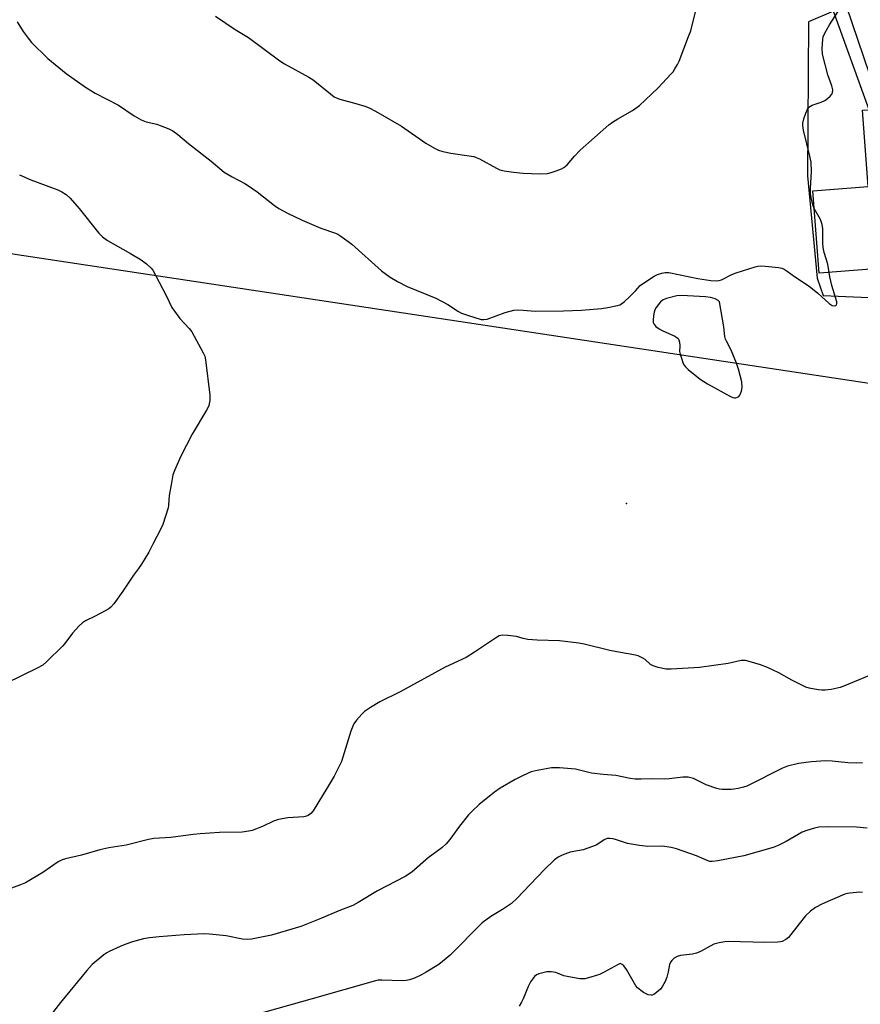
# Model space of a CAD drawing. Units: inches. Extents: x 1273769 to 1279769, y 573449 to 577449.
# Drawn here: x 1274838 to 1275108, y 575987 to 576303 of the extents above; entities that cross this region are included whole.
import ezdxf

# ---------------------------------------------------------------- set-up
doc = ezdxf.new("R2010")
doc.units = ezdxf.units.IN
doc.header["$MEASUREMENT"] = 0
for name, color, linetype in [('BLDG-Footprint', 5, 'Continuous'), ('ELEV-Spot Elevation', 7, 'Continuous'), ('NTRL-Farm Land', 3, 'Continuous'), ('Undefined', 1, 'Continuous')]:
    doc.layers.add(name, color=color, linetype=linetype)

msp = doc.modelspace()

# ---------------------------------------------------------------- linework, layer by layer
at = {"layer": 'BLDG-Footprint', "elevation": 629.55}
msp.add_lwpolyline([(1275144, 576276.84), (1275144.97, 576264.21), (1275146.44, 576264.32), (1275146.79, 576259.77), (1275147, 576256.98), (1275147.46, 576251.02), (1275145.08, 576250.84), (1275145.9, 576240.23), (1275152.7, 576240.75), (1275153.03, 576236.58), (1275154.24, 576220.75), (1275154.46, 576217.86), (1275113.65, 576214.72), (1275113, 576223.22), (1275095.02, 576221.84), (1275092.98, 576248.34), (1275110.77, 576249.71), (1275108.89, 576274.14), (1275111.09, 576274.31), (1275114.86, 576274.6)], close=True, dxfattribs=at)
at = {"layer": 'ELEV-Spot Elevation'}
msp.add_point((1275033.18, 576147.93, 626.38), dxfattribs=at)
at = {"layer": 'NTRL-Farm Land'}
msp.add_lwpolyline([(1275002.43, 576548.91), (1275147.34, 576475.01), (1275092.32, 576341.15), (1275114.86, 576274.6), (1275111.09, 576274.31), (1275099.63, 576305.99), (1275091.62, 576302.5), (1275091.26, 576253.06), (1275094.37, 576220.23), (1275096.29, 576214.73), (1275113.29, 576213.92), (1275122.41, 576214.29), (1275122.7, 576207.78), (1275135.64, 576208.89), (1275116.76, 576185.62), (1274737, 576242.96), (1274729.71, 576362.45), (1274717.25, 576530.13), (1274818.95, 576515.51), (1274869.08, 576616.74)], close=True, dxfattribs=at)
at = {"layer": 'Undefined'}
for points, elevation in [([(1275000, 576253.97), (1275005.38, 576253.75), (1275007.9, 576253.91), (1275009, 576254.15), (1275010.68, 576254.71), (1275012.32, 576255.35), (1275013.08, 576255.77), (1275014.18, 576256.68), (1275016.51, 576259.46), (1275018.3, 576261.31), (1275027.57, 576269.43), (1275028.73, 576270.31), (1275030.44, 576271.39), (1275035.13, 576274.04), (1275037.33, 576275.69), (1275043.2, 576281.27), (1275047.54, 576285.82), (1275048.12, 576286.5), (1275048.74, 576287.43), (1275049.57, 576288.89), (1275050.06, 576289.96), (1275053.14, 576297.78), (1275053.8, 576299.62), (1275057.16, 576313.1)], 624), ([(1275093.42, 576242.61), (1275093.06, 576243.45), (1275092.83, 576244.26), (1275092.41, 576246.2), (1275092.25, 576247.32), (1275092.26, 576249.1), (1275092.56, 576254.48), (1275092.44, 576257.49), (1275092.05, 576259.44), (1275090.02, 576267.77), (1275089.76, 576269.22), (1275089.77, 576270.07), (1275090.09, 576271.41), (1275090.73, 576273.27), (1275091.32, 576274.53), (1275091.75, 576275.12), (1275092.26, 576275.52), (1275092.75, 576275.75), (1275095.68, 576276.73), (1275096.84, 576277.25), (1275097.74, 576277.91), (1275098.54, 576278.67), (1275099.05, 576279.28), (1275099.28, 576279.73), (1275099.35, 576280.72), (1275099.11, 576282.04), (1275097.85, 576285.54), (1275096.11, 576292.18), (1275095.98, 576293.93), (1275096.16, 576296.86), (1275096.34, 576297.68), (1275096.73, 576298.66), (1275097.34, 576299.86), (1275098.37, 576301.56), (1275103.94, 576310.35)], 626), ([(1274901.31, 576304.4), (1274907.67, 576300.1), (1274911.96, 576297.5), (1274921.91, 576289.99), (1274923.41, 576289.09), (1274931.23, 576284.82), (1274932.66, 576283.96), (1274938.27, 576279.39), (1274939.44, 576278.52), (1274940.37, 576278.05), (1274941.2, 576277.76), (1274946.34, 576276.38), (1274949.28, 576275.48), (1274950.6, 576274.94), (1274952.68, 576273.91), (1274960.97, 576269.02), (1274968.77, 576263.58), (1274971.55, 576261.94), (1274972.86, 576261.3), (1274974.24, 576260.91), (1274976.79, 576260.4), (1274982.71, 576259.56), (1274984.18, 576259.29), (1274984.99, 576259.01), (1274986.02, 576258.53), (1274991.53, 576255.55), (1274992.55, 576255.08), (1274993.99, 576254.73), (1274996.93, 576254.27), (1275000, 576253.97)], 624), ([(1274837.65, 576302.52), (1274839.57, 576299.41), (1274841.17, 576297.26), (1274842.29, 576295.89), (1274847.49, 576290.79), (1274853.4, 576285.99), (1274859.63, 576281.56), (1274862.73, 576279.64), (1274870.18, 576275.75), (1274875.17, 576272.36), (1274877.42, 576271.07), (1274879.12, 576270.43), (1274882.46, 576269.65), (1274883.57, 576269.31), (1274886.3, 576268.23), (1274887.6, 576267.56), (1274889.26, 576266.35), (1274892.67, 576263.46), (1274899.91, 576257.83), (1274904.14, 576254.34), (1274906.65, 576252.8), (1274910.7, 576250.68), (1274911.91, 576249.94), (1274914.73, 576247.95), (1274920.27, 576243.59), (1274921.68, 576242.58), (1274924.37, 576241.08), (1274929.17, 576238.89), (1274935.13, 576236.29), (1274939.78, 576234.7), (1274940.53, 576234.34), (1274941.52, 576233.72), (1274943.91, 576232.05), (1274945.06, 576231.15), (1274954.59, 576222.58), (1274957.4, 576220.6), (1274959.75, 576219.15), (1274962.84, 576217.58), (1274972.04, 576213.85), (1274975.83, 576211.83), (1274979.26, 576209.62), (1274980.28, 576209.08), (1274982.19, 576208.4), (1274986.61, 576207.04), (1274987.43, 576206.95), (1274988.53, 576207.16), (1274994.3, 576209.24), (1274997, 576210), (1274998.33, 576210.13), (1275000, 576210)], 626), ([(1274838.39, 576253.41), (1274842.07, 576251.87), (1274847.02, 576250.06), (1274850.71, 576248.6), (1274851.97, 576247.99), (1274853.38, 576247.11), (1274854.64, 576245.96), (1274857.53, 576242.67), (1274863.91, 576234.74), (1274865.09, 576233.51), (1274866.65, 576232.41), (1274874, 576228.22), (1274877.52, 576226.11), (1274879.18, 576224.87), (1274880.72, 576223.48), (1274881.24, 576222.79), (1274882.09, 576221.27), (1274885.56, 576214.5), (1274887.27, 576210.81), (1274889.89, 576207.29), (1274892.83, 576204.13), (1274893.7, 576202.99), (1274897.41, 576196.31), (1274897.87, 576195.24), (1274898.12, 576194.1), (1274899.46, 576182.71), (1274899.45, 576181.02), (1274899.18, 576179.43), (1274898.88, 576178.66), (1274898.47, 576177.9), (1274893.85, 576170.25), (1274890.22, 576163.11), (1274888.28, 576158.79), (1274887.68, 576157.13), (1274887.16, 576154.57), (1274886.47, 576150.55), (1274886.23, 576147.37), (1274886.1, 576146.51), (1274884.38, 576141.19), (1274883.71, 576139.56), (1274881.32, 576135.15), (1274879.96, 576132.28), (1274877.61, 576128.52), (1274876.61, 576127.06), (1274874.99, 576124.95), (1274871.6, 576119.84), (1274868.7, 576115.79), (1274867.78, 576114.68), (1274867.12, 576114.15), (1274866.13, 576113.56), (1274862.51, 576111.71), (1274859.6, 576110.31), (1274858.63, 576109.69), (1274857.59, 576108.71), (1274855.46, 576106.37), (1274852.98, 576103.04), (1274852.21, 576102.15), (1274847.23, 576097.25), (1274845.92, 576096.11), (1274844.11, 576095.09), (1274834.06, 576090.13)], 628), ([(1275098.2, 576222.08), (1275097.79, 576224.75), (1275096.65, 576228.55), (1275096.3, 576230.13), (1275096.19, 576231.54), (1275096.18, 576236.07), (1275096.01, 576237.44), (1275095.44, 576239.07), (1275093.42, 576242.61)], 626), ([(1275000, 576210), (1275003.84, 576209.65), (1275013.03, 576209.73), (1275018.75, 576210.02), (1275025.18, 576210.53), (1275027.2, 576210.8), (1275030.3, 576211.47), (1275031.1, 576211.73), (1275031.6, 576212), (1275032.5, 576212.71), (1275034.19, 576214.32), (1275036.07, 576216.17), (1275037.63, 576217.89), (1275038.29, 576218.46), (1275042.03, 576220.92), (1275043.09, 576221.43), (1275044.49, 576221.9), (1275045.63, 576222.11), (1275046.78, 576222.08), (1275056.11, 576220.15), (1275060.22, 576219.54), (1275062.23, 576219.46), (1275062.97, 576219.56), (1275063.67, 576219.78), (1275067.04, 576221.41), (1275068.4, 576221.93), (1275074.53, 576223.9), (1275075.37, 576224.12), (1275076.22, 576224.23), (1275077.65, 576224.17), (1275081.97, 576223.69), (1275083.08, 576223.45), (1275083.82, 576223.12), (1275084.73, 576222.55), (1275087.1, 576220.77), (1275091.86, 576217.69), (1275094.56, 576215.5), (1275098.26, 576212.11), (1275099.24, 576211.54), (1275099.94, 576211.41), (1275100.33, 576211.52), (1275100.61, 576211.76), (1275100.7, 576212.18), (1275100.65, 576212.69), (1275099.11, 576217.87), (1275098.42, 576220.73), (1275098.2, 576222.08)], 626), ([(1275000, 576104.62), (1274997.91, 576105.24), (1274995.17, 576105.62), (1274993.44, 576105.71), (1274992.89, 576105.63), (1274992.37, 576105.44), (1274991.11, 576104.71), (1274984.47, 576100.28), (1274981.72, 576098.54), (1274975.02, 576095.39), (1274960.58, 576087.49), (1274954.02, 576084.28), (1274951.04, 576082.46), (1274949.11, 576081.15), (1274948.28, 576080.36), (1274946.59, 576078.37), (1274945.72, 576077.21), (1274945.34, 576076.5), (1274944.75, 576074.89), (1274941.73, 576065.19), (1274941, 576063.59), (1274939.39, 576060.46), (1274937.19, 576056.73), (1274932.62, 576049.32), (1274931.92, 576048.44), (1274931.02, 576047.77), (1274930.51, 576047.55), (1274929.69, 576047.37), (1274924.49, 576047.1), (1274921.58, 576046.51), (1274919.92, 576045.97), (1274916.63, 576044.4), (1274914.47, 576043.51), (1274913.1, 576043.01), (1274912.02, 576042.74), (1274909.86, 576042.5), (1274902.57, 576042.36), (1274896.35, 576041.93), (1274894.1, 576041.7), (1274886.95, 576040.7), (1274881.54, 576040.39), (1274879.86, 576040.05), (1274872.7, 576038.25), (1274867.09, 576037.39), (1274864.23, 576036.8), (1274858.3, 576035.1), (1274853.15, 576033.95), (1274852.09, 576033.61), (1274850.83, 576032.89), (1274845.92, 576029.5), (1274840.39, 576026.23), (1274838.79, 576025.53), (1274833.79, 576023.76)], 626), ([(1275110.68, 576092.5), (1275108.04, 576091.5), (1275103.11, 576089.4), (1275101.72, 576088.89), (1275098.88, 576088.21), (1275096.94, 576088), (1275095.86, 576088.02), (1275094.72, 576088.15), (1275091.83, 576088.72), (1275090.7, 576089.03), (1275089.62, 576089.49), (1275086.2, 576091.27), (1275082.12, 576093.62), (1275078.39, 576095.32), (1275076.21, 576096.2), (1275072.53, 576097.28), (1275071.39, 576097.55), (1275070.82, 576097.59), (1275069.98, 576097.52), (1275065.79, 576096.59), (1275056.64, 576095.32), (1275047.57, 576094.76), (1275045.94, 576094.78), (1275043.39, 576095.28), (1275041.76, 576095.8), (1275040.93, 576096.32), (1275039.14, 576097.84), (1275038.43, 576098.33), (1275036.91, 576099.02), (1275035.55, 576099.42), (1275031.26, 576100.11), (1275027.88, 576100.77), (1275019.61, 576102.78), (1275017.87, 576103.1), (1275011.68, 576103.85), (1275004.48, 576104.04), (1275001.53, 576104.31), (1275000, 576104.62)], 626), ([(1275108.96, 576064.68), (1275106.91, 576064.63), (1275104.26, 576064.7), (1275099.23, 576065.28), (1275097.07, 576065.39), (1275092.54, 576065), (1275088.35, 576064.45), (1275084.87, 576063.59), (1275083.21, 576063.01), (1275079.58, 576061.22), (1275075.7, 576059.16), (1275071.79, 576057.27), (1275070.7, 576056.91), (1275069.03, 576056.5), (1275067.62, 576056.23), (1275066.77, 576056.14), (1275063.9, 576056.14), (1275063.06, 576056.23), (1275062.19, 576056.43), (1275058.8, 576057.62), (1275054.73, 576059.63), (1275052.96, 576060.08), (1275051.26, 576060.09), (1275046.92, 576059.58), (1275045.29, 576059.46), (1275041.33, 576059.61), (1275037.89, 576059.46), (1275035.98, 576059.5), (1275034.33, 576059.71), (1275029.74, 576060.68), (1275025.66, 576060.97), (1275021.98, 576061.41), (1275018.58, 576062.3), (1275016.8, 576062.66), (1275011.69, 576063.06), (1275009.96, 576063.14), (1275009.09, 576063.1), (1275004.51, 576062.3), (1275002.65, 576061.79), (1275000, 576060.62)], 624), ([(1275000, 576060.62), (1274997.47, 576059.37), (1274992.61, 576056.6), (1274990.86, 576055.31), (1274985.97, 576051.31), (1274983.66, 576049.21), (1274982.48, 576047.97), (1274979.58, 576044.36), (1274976.52, 576040.12), (1274975.28, 576038.66), (1274973.96, 576037.48), (1274969.6, 576034.19), (1274964.35, 576029.62), (1274962.16, 576028.25), (1274953.32, 576023.61), (1274947.12, 576019.83), (1274945.37, 576018.94), (1274941.42, 576017.37), (1274934.58, 576014.51), (1274928.75, 576012.22), (1274919.34, 576009.45), (1274912.91, 576008.15), (1274911.74, 576008.02), (1274910, 576008.1), (1274904.73, 576009.17), (1274899.41, 576009.74), (1274897.64, 576009.84), (1274891.29, 576009.52), (1274883.28, 576008.91), (1274880.19, 576008.55), (1274878.24, 576008.22), (1274874.68, 576007.25), (1274872.57, 576006.56), (1274870.71, 576005.8), (1274867.22, 576004.18), (1274866.44, 576003.75), (1274865.52, 576003.09), (1274861.75, 576000)], 624), ([(1275110.42, 576043.72), (1275106.96, 576044.06), (1275098.17, 576044.12), (1275094.96, 576044.01), (1275093.54, 576043.79), (1275091.11, 576043.04), (1275089.52, 576042.43), (1275084.47, 576039.46), (1275081.89, 576038.19), (1275080.27, 576037.55), (1275070.84, 576034.91), (1275062.47, 576033.3), (1275060.73, 576033.05), (1275059.98, 576033.08), (1275059.03, 576033.31), (1275055.62, 576034.83), (1275049.2, 576037.07), (1275047.5, 576037.58), (1275044.64, 576037.94), (1275040.04, 576037.89), (1275037.38, 576038.19), (1275033.55, 576038.81), (1275030.01, 576040.01), (1275028.91, 576040.31), (1275027.81, 576040.46), (1275027.03, 576040.39), (1275026.05, 576039.96), (1275023.65, 576038.4), (1275022.31, 576037.82), (1275019.25, 576036.81), (1275015.07, 576036), (1275012.6, 576035.08), (1275011.29, 576034.44), (1275010.14, 576033.54), (1275006.88, 576030.52), (1275000, 576023.35)], 622), ([(1275000, 576023.35), (1274998.14, 576021.22), (1274996.31, 576019.59), (1274993.39, 576017.62), (1274989.62, 576015.42), (1274986.87, 576013.38), (1274976.65, 576003.02), (1274975.35, 576001.88), (1274972.96, 576000)], 622), ([(1275108.88, 576023.14), (1275108.03, 576023.19), (1275104.9, 576022.92), (1275104.06, 576022.78), (1275103.21, 576022.54), (1275096.08, 576019.46), (1275093.84, 576018.25), (1275092.28, 576017.08), (1275090.63, 576015.56), (1275088.56, 576013.07), (1275085.14, 576008.7), (1275084.31, 576008.02), (1275083.16, 576007.4), (1275082.63, 576007.25), (1275081.77, 576007.14), (1275077.62, 576007.03), (1275065.89, 576007.33), (1275064.71, 576007.25), (1275062.94, 576006.97), (1275062.08, 576006.76), (1275061.27, 576006.46), (1275056.9, 576004.17), (1275055.63, 576003.62), (1275054.36, 576003.32), (1275050.57, 576002.84), (1275049.48, 576002.54), (1275048.51, 576001.98), (1275047.74, 576001.29), (1275047.33, 576000.76), (1275047.01, 576000)], 620), ([(1274861.75, 576000), (1274860.05, 575998.08), (1274851.6, 575987.79), (1274847.5, 575982.56)], 624), ([(1274972.96, 576000), (1274968.89, 575997.51), (1274967.38, 575996.67), (1274965.12, 575995.58), (1274963.54, 575995.08), (1274962.46, 575994.86), (1274961.32, 575994.77), (1274954.64, 575994.98), (1274953.48, 575994.93), (1274952.61, 575994.79), (1274932.3, 575988.94), (1274910.35, 575982.8)], 622), ([(1275030.5, 576000), (1275025.84, 575997.44), (1275024.52, 575996.78), (1275021.8, 575995.87), (1275019.87, 575995.38), (1275019.03, 575995.35), (1275018.18, 575995.43), (1275014.18, 575996.08), (1275013.08, 575996.37), (1275010.48, 575997.37), (1275009.06, 575997.66), (1275007.61, 575997.6), (1275005.05, 575996.99), (1275004.3, 575996.65), (1275003.7, 575996.14), (1275003, 575995.31), (1275002.38, 575994.4), (1275001.72, 575993.09), (1275000, 575988.97)], 620), ([(1275031.76, 576000), (1275031.13, 576000.32), (1275030.5, 576000)], 620), ([(1275047.01, 576000), (1275046.53, 575997.58), (1275046.1, 575995.94), (1275045.56, 575994.58), (1275044.75, 575992.99), (1275044.06, 575992.08), (1275042.82, 575990.96), (1275041.94, 575990.35), (1275041.47, 575990.15), (1275041.09, 575990.1), (1275040.15, 575990.28), (1275038.68, 575990.99), (1275037.78, 575991.61), (1275036.76, 575992.53), (1275036.22, 575993.18), (1275035.74, 575993.91), (1275033.23, 575998.34), (1275032.35, 575999.51), (1275031.76, 576000)], 620), ([(1275000, 575988.97), (1274999.53, 575987.92), (1274998.79, 575986.65)], 620)]:
    msp.add_lwpolyline(points, dxfattribs=dict(at, elevation=elevation))
at = {"layer": 'Undefined', "elevation": 626}
msp.add_lwpolyline([(1275050.83, 576214.66), (1275049.38, 576214.55), (1275046, 576213.72), (1275044.94, 576213.32), (1275044.1, 576212.66), (1275042.74, 576210.89), (1275042.33, 576210.15), (1275042.04, 576209.34), (1275041.83, 576208.23), (1275041.72, 576206.84), (1275041.79, 576206.04), (1275041.96, 576205.58), (1275042.59, 576204.78), (1275043.64, 576203.96), (1275044.68, 576203.44), (1275048.67, 576201.69), (1275049.38, 576201.27), (1275049.74, 576200.92), (1275049.97, 576200.48), (1275050.16, 576199.71), (1275050.26, 576198.6), (1275050.25, 576196.72), (1275050.4, 576195.9), (1275050.79, 576194.55), (1275051.26, 576193.22), (1275051.61, 576192.46), (1275052.11, 576191.79), (1275052.96, 576190.99), (1275056.83, 576187.81), (1275059.16, 576186.34), (1275066.57, 576182.24), (1275067.33, 576181.95), (1275067.83, 576181.86), (1275068.33, 576181.89), (1275068.79, 576182.04), (1275069.2, 576182.33), (1275069.53, 576182.75), (1275070.14, 576184.04), (1275070.32, 576185.2), (1275070.2, 576186.99), (1275069.15, 576191.04), (1275068.48, 576193.01), (1275066.81, 576197.16), (1275065.25, 576200), (1275064.94, 576200.74), (1275064.77, 576201.51), (1275064.48, 576204.68), (1275063.07, 576212.68), (1275062.56, 576213.09), (1275061.63, 576213.61), (1275060.95, 576213.89), (1275060.19, 576214.09), (1275058.55, 576214.26)], close=True, dxfattribs=at)

doc.saveas('drawing.dxf')
